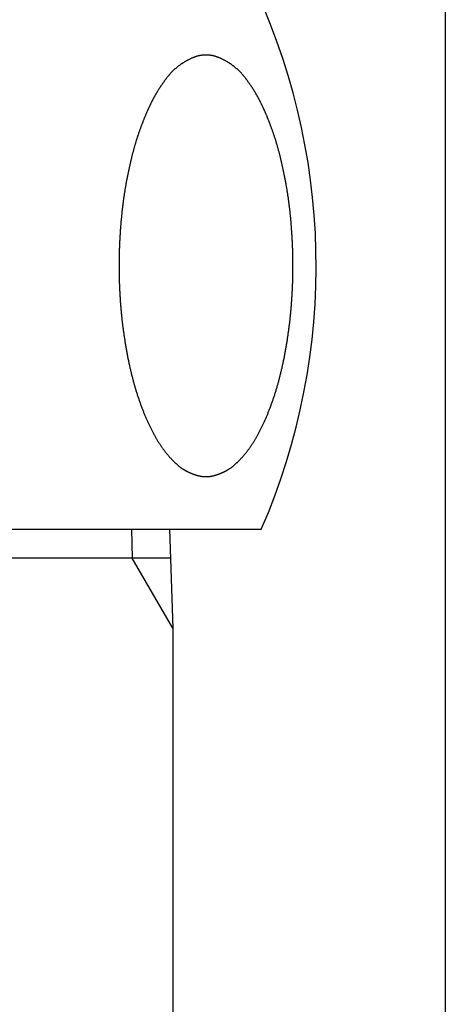
# Model space of a CAD drawing. Extents: x -1400 to -142, y -5205 to 407.
# Drawn here: x -252 to -239, y -4626 to -4596 of the extents above; entities that cross this region are included whole.
import ezdxf

# ---------------------------------------------------------------- set-up
doc = ezdxf.new("R2010")
doc.units = 0
for name, color, linetype in [('_0-2_', 7, 'CONTINUOUS'), ('__', 7, 'CONTINUOUS'), ('____2D-1', 7, 'CONTINUOUS'), ('_____2D-2', 7, 'CONTINUOUS')]:
    doc.layers.add(name, color=color, linetype=linetype)

# ---------------------------------------------------------------- blocks, each defined once
blk = doc.blocks.new('____-15')
at = {"layer": '__', "color": 17, "linetype": 'CONTINUOUS'}
for p, q in [((6.613, 158.281), (32.487, 158.281)), ((28.544, 158.281), (28.571, 157.41)), ((29.706, 158.281), (29.8, 155.281)), ((29.733, 157.41), (9.367, 157.41)), ((29.8, 155.281), (28.571, 157.41)), ((29.8, 155.281), (29.8, -186.281))]:
    blk.add_line(p, q, dxfattribs=at)
at = {"layer": '__', "color": 17, "linetype": 'CONTINUOUS', "flags": 128}
blk.add_lwpolyline([(30.808, 159.88), (30.816, 159.88), (30.823, 159.88), (30.83, 159.88), (30.838, 159.88), (30.845, 159.881), (30.853, 159.881), (30.86, 159.882), (30.868, 159.882), (30.875, 159.883), (30.883, 159.883), (30.891, 159.884), (30.898, 159.885), (30.906, 159.886), (30.914, 159.887), (30.922, 159.888), (30.93, 159.889), (30.938, 159.89), (30.946, 159.892), (30.954, 159.893), (30.962, 159.894), (30.97, 159.896), (30.978, 159.897), (30.986, 159.899), (30.995, 159.901), (31.003, 159.903), (31.011, 159.904), (31.02, 159.906), (31.028, 159.908), (31.037, 159.91), (31.045, 159.913), (31.054, 159.915), (31.062, 159.917), (31.071, 159.919), (31.08, 159.922), (31.089, 159.924), (31.097, 159.927), (31.106, 159.93), (31.115, 159.932), (31.124, 159.935), (31.133, 159.938), (31.142, 159.941), (31.151, 159.944), (31.16, 159.947), (31.17, 159.95), (31.179, 159.953), (31.188, 159.957), (31.197, 159.96), (31.207, 159.964), (31.216, 159.967), (31.225, 159.971), (31.235, 159.974), (31.244, 159.978), (31.254, 159.982), (31.264, 159.986), (31.273, 159.99), (31.283, 159.994), (31.293, 159.998), (31.303, 160.002), (31.312, 160.006), (31.322, 160.011), (31.332, 160.015), (31.342, 160.02), (31.352, 160.024), (31.362, 160.029), (31.372, 160.033), (31.382, 160.038), (31.393, 160.043), (31.403, 160.048), (31.413, 160.054), (31.423, 160.059), (31.433, 160.065), (31.444, 160.071), (31.454, 160.077), (31.464, 160.083), (31.474, 160.089), (31.485, 160.095), (31.495, 160.102), (31.505, 160.109), (31.516, 160.116), (31.526, 160.123), (31.536, 160.13), (31.547, 160.137), (31.557, 160.144), (31.568, 160.152), (31.578, 160.16), (31.589, 160.168), (31.599, 160.176), (31.61, 160.184), (31.62, 160.192), (31.631, 160.201), (31.641, 160.21), (31.652, 160.218), (31.663, 160.227), (31.673, 160.237), (31.684, 160.246), (31.695, 160.255), (31.705, 160.265), (31.716, 160.275), (31.727, 160.285), (31.738, 160.295), (31.748, 160.305), (31.759, 160.315), (31.77, 160.326), (31.781, 160.336), (31.792, 160.347), (31.803, 160.358), (31.814, 160.369), (31.824, 160.38), (31.835, 160.392), (31.846, 160.403), (31.857, 160.415), (31.868, 160.427), (31.879, 160.439), (31.89, 160.451), (31.901, 160.464), (31.912, 160.476), (31.924, 160.489), (31.935, 160.501), (31.946, 160.514), (31.957, 160.527), (31.968, 160.541), (31.979, 160.554), (31.991, 160.568), (32.002, 160.581), (32.013, 160.595), (32.024, 160.609), (32.036, 160.623), (32.047, 160.638), (32.058, 160.652), (32.069, 160.667), (32.081, 160.681), (32.092, 160.696), (32.103, 160.711), (32.114, 160.727), (32.125, 160.742), (32.136, 160.757), (32.147, 160.773), (32.158, 160.789), (32.169, 160.805), (32.18, 160.821), (32.191, 160.837), (32.202, 160.853), (32.213, 160.87), (32.224, 160.886), (32.235, 160.903), (32.246, 160.92), (32.256, 160.937), (32.267, 160.954), (32.278, 160.972), (32.288, 160.989), (32.299, 161.007), (32.31, 161.024), (32.32, 161.042), (32.331, 161.06), (32.341, 161.079), (32.352, 161.097), (32.362, 161.116), (32.373, 161.134), (32.383, 161.153), (32.393, 161.172), (32.404, 161.191), (32.414, 161.21), (32.424, 161.23), (32.434, 161.249), (32.445, 161.269), (32.455, 161.289), (32.465, 161.309), (32.475, 161.329), (32.485, 161.349), (32.495, 161.369), (32.505, 161.39), (32.515, 161.41), (32.525, 161.431), (32.535, 161.452), (32.545, 161.473), (32.555, 161.495), (32.565, 161.516), (32.574, 161.538), (32.584, 161.559), (32.594, 161.581), (32.604, 161.603), (32.613, 161.625), (32.623, 161.647), (32.633, 161.67), (32.642, 161.692), (32.652, 161.715), (32.661, 161.738), (32.671, 161.761), (32.68, 161.784), (32.69, 161.807), (32.699, 161.831), (32.709, 161.854), (32.718, 161.878), (32.727, 161.902), (32.736, 161.926), (32.746, 161.949), (32.755, 161.973), (32.764, 161.998), (32.773, 162.022), (32.782, 162.046), (32.79, 162.07), (32.799, 162.094), (32.808, 162.119), (32.817, 162.143), (32.825, 162.168), (32.834, 162.193), (32.842, 162.217), (32.851, 162.242), (32.859, 162.267), (32.868, 162.292), (32.876, 162.317), (32.884, 162.342), (32.892, 162.367), (32.9, 162.393), (32.908, 162.418), (32.916, 162.443), (32.924, 162.469), (32.932, 162.494), (32.94, 162.52), (32.947, 162.546), (32.955, 162.571), (32.963, 162.597), (32.97, 162.623), (32.978, 162.649), (32.985, 162.675), (32.993, 162.701), (33, 162.728), (33.007, 162.754), (33.014, 162.78), (33.021, 162.807), (33.029, 162.833), (33.036, 162.86), (33.042, 162.887), (33.049, 162.913), (33.056, 162.94), (33.063, 162.967), (33.07, 162.994), (33.076, 163.021), (33.083, 163.048), (33.089, 163.075), (33.096, 163.103), (33.102, 163.13), (33.109, 163.157), (33.115, 163.185), (33.121, 163.213), (33.127, 163.24), (33.133, 163.268), (33.14, 163.296), (33.146, 163.324), (33.151, 163.352), (33.157, 163.38), (33.163, 163.408), (33.169, 163.436), (33.175, 163.464), (33.18, 163.492), (33.186, 163.521), (33.191, 163.549), (33.197, 163.578), (33.202, 163.606), (33.207, 163.635), (33.213, 163.663), (33.218, 163.692), (33.223, 163.72), (33.228, 163.749), (33.233, 163.777), (33.238, 163.806), (33.243, 163.834), (33.248, 163.863), (33.253, 163.891), (33.258, 163.92), (33.262, 163.948), (33.267, 163.977), (33.271, 164.005), (33.276, 164.034), (33.28, 164.062), (33.285, 164.091), (33.289, 164.12), (33.293, 164.148), (33.298, 164.177), (33.302, 164.205), (33.306, 164.234), (33.31, 164.263), (33.314, 164.291), (33.318, 164.32), (33.321, 164.349), (33.325, 164.377), (33.329, 164.406), (33.333, 164.435), (33.336, 164.463), (33.34, 164.492), (33.343, 164.521), (33.347, 164.549), (33.35, 164.578), (33.353, 164.607), (33.357, 164.635), (33.36, 164.664), (33.363, 164.693), (33.366, 164.722), (33.369, 164.75), (33.372, 164.779), (33.375, 164.808), (33.378, 164.837), (33.381, 164.865), (33.383, 164.894), (33.386, 164.923), (33.389, 164.952), (33.391, 164.981), (33.394, 165.009), (33.396, 165.038), (33.398, 165.067), (33.401, 165.096), (33.403, 165.125), (33.405, 165.154), (33.407, 165.182), (33.409, 165.211), (33.411, 165.24), (33.413, 165.269), (33.415, 165.298), (33.417, 165.327), (33.419, 165.356), (33.42, 165.385), (33.422, 165.413), (33.424, 165.442), (33.425, 165.471), (33.427, 165.5), (33.428, 165.529), (33.429, 165.558), (33.431, 165.587), (33.432, 165.616), (33.433, 165.645), (33.434, 165.674), (33.436, 165.703), (33.437, 165.731), (33.438, 165.76), (33.439, 165.789), (33.439, 165.818), (33.44, 165.847), (33.441, 165.876), (33.442, 165.905), (33.442, 165.934), (33.443, 165.963), (33.444, 165.992), (33.444, 166.02), (33.445, 166.049), (33.445, 166.078), (33.445, 166.107), (33.446, 166.136), (33.446, 166.165), (33.446, 166.194), (33.446, 166.223), (33.446, 166.252), (33.446, 166.281), (33.446, 166.309), (33.446, 166.338), (33.446, 166.367), (33.446, 166.396), (33.446, 166.425), (33.445, 166.454), (33.445, 166.483), (33.445, 166.512), (33.444, 166.541), (33.444, 166.57), (33.443, 166.598), (33.442, 166.627), (33.442, 166.656), (33.441, 166.685), (33.44, 166.714), (33.439, 166.743), (33.439, 166.772), (33.438, 166.801), (33.437, 166.83), (33.436, 166.859), (33.434, 166.887), (33.433, 166.916), (33.432, 166.945), (33.431, 166.974), (33.429, 167.003), (33.428, 167.032), (33.427, 167.061), (33.425, 167.09), (33.424, 167.119), (33.422, 167.148), (33.42, 167.177), (33.419, 167.205), (33.417, 167.234), (33.415, 167.263), (33.413, 167.292), (33.411, 167.321), (33.409, 167.349), (33.407, 167.378), (33.405, 167.406), (33.403, 167.435), (33.401, 167.463), (33.399, 167.491), (33.397, 167.52), (33.394, 167.548), (33.392, 167.576), (33.39, 167.604), (33.387, 167.632), (33.385, 167.66), (33.382, 167.688), (33.38, 167.715), (33.377, 167.743), (33.374, 167.771), (33.371, 167.799), (33.369, 167.826), (33.366, 167.854), (33.363, 167.881), (33.36, 167.908), (33.357, 167.936), (33.354, 167.963), (33.351, 167.99), (33.348, 168.017), (33.345, 168.044), (33.341, 168.071), (33.338, 168.098), (33.335, 168.125), (33.332, 168.152), (33.328, 168.179), (33.325, 168.205), (33.321, 168.232), (33.318, 168.258), (33.314, 168.285), (33.31, 168.311), (33.307, 168.338), (33.303, 168.364), (33.299, 168.39), (33.295, 168.416), (33.291, 168.442), (33.287, 168.468), (33.283, 168.494), (33.279, 168.52), (33.275, 168.546), (33.271, 168.572), (33.267, 168.598), (33.263, 168.623), (33.258, 168.649), (33.254, 168.675), (33.25, 168.7), (33.245, 168.725), (33.241, 168.751), (33.236, 168.776), (33.231, 168.801), (33.227, 168.826), (33.222, 168.852), (33.217, 168.877), (33.213, 168.902), (33.208, 168.926), (33.203, 168.951), (33.198, 168.976), (33.193, 169.001), (33.188, 169.025), (33.183, 169.049), (33.178, 169.074), (33.173, 169.098), (33.168, 169.122), (33.164, 169.145), (33.158, 169.169), (33.153, 169.193), (33.148, 169.216), (33.143, 169.24), (33.138, 169.263), (33.133, 169.286), (33.128, 169.309), (33.123, 169.332), (33.118, 169.355), (33.113, 169.377), (33.108, 169.4), (33.102, 169.422), (33.097, 169.444), (33.092, 169.467), (33.087, 169.489), (33.082, 169.511), (33.076, 169.532), (33.071, 169.554), (33.066, 169.576), (33.06, 169.597), (33.055, 169.618), (33.05, 169.639), (33.045, 169.661), (33.039, 169.681), (33.034, 169.702), (33.028, 169.723), (33.023, 169.744), (33.018, 169.764), (33.012, 169.784), (33.007, 169.805), (33.001, 169.825), (32.996, 169.845), (32.99, 169.865), (32.985, 169.884), (32.979, 169.904), (32.974, 169.923), (32.968, 169.943), (32.962, 169.962), (32.957, 169.981), (32.951, 170), (32.946, 170.019), (32.94, 170.038), (32.934, 170.056), (32.929, 170.075), (32.923, 170.093), (32.917, 170.112), (32.912, 170.13), (32.906, 170.148), (32.9, 170.166), (32.894, 170.183), (32.888, 170.201), (32.883, 170.219), (32.877, 170.236), (32.871, 170.253), (32.865, 170.271), (32.859, 170.288), (32.853, 170.305), (32.848, 170.322), (32.842, 170.339), (32.836, 170.355), (32.83, 170.372), (32.824, 170.389), (32.818, 170.406), (32.812, 170.422), (32.806, 170.439), (32.8, 170.455), (32.794, 170.471), (32.788, 170.488), (32.782, 170.504), (32.776, 170.52), (32.77, 170.536), (32.764, 170.552), (32.758, 170.568), (32.752, 170.584), (32.746, 170.6), (32.74, 170.616), (32.734, 170.632), (32.728, 170.647), (32.722, 170.663), (32.716, 170.678), (32.71, 170.694), (32.704, 170.709), (32.698, 170.725), (32.692, 170.74), (32.685, 170.755), (32.679, 170.77), (32.673, 170.785), (32.667, 170.8), (32.661, 170.815), (32.655, 170.83), (32.649, 170.845), (32.642, 170.86), (32.636, 170.874), (32.63, 170.889), (32.624, 170.904), (32.617, 170.918), (32.611, 170.933), (32.605, 170.947), (32.599, 170.961), (32.592, 170.975), (32.586, 170.99), (32.58, 171.004), (32.574, 171.018), (32.567, 171.032), (32.561, 171.046), (32.555, 171.06), (32.548, 171.073), (32.542, 171.087), (32.536, 171.101), (32.529, 171.114), (32.523, 171.128), (32.517, 171.141), (32.51, 171.155), (32.504, 171.168), (32.497, 171.181), (32.491, 171.194), (32.485, 171.208), (32.478, 171.221), (32.472, 171.234), (32.465, 171.247), (32.459, 171.259), (32.452, 171.272), (32.446, 171.285), (32.439, 171.298), (32.432, 171.311), (32.426, 171.324), (32.419, 171.337), (32.412, 171.349), (32.405, 171.362), (32.398, 171.375), (32.391, 171.388), (32.384, 171.4), (32.377, 171.413), (32.37, 171.425), (32.363, 171.438), (32.356, 171.451), (32.349, 171.463), (32.342, 171.476), (32.335, 171.488), (32.327, 171.501), (32.32, 171.513), (32.313, 171.526), (32.305, 171.538), (32.298, 171.551), (32.29, 171.563), (32.283, 171.575), (32.275, 171.588), (32.268, 171.6), (32.26, 171.612), (32.252, 171.624), (32.245, 171.637), (32.237, 171.649), (32.229, 171.661), (32.221, 171.673), (32.214, 171.685), (32.206, 171.698), (32.198, 171.71), (32.19, 171.722), (32.182, 171.734), (32.174, 171.746), (32.165, 171.758), (32.157, 171.77), (32.149, 171.782), (32.141, 171.794), (32.133, 171.806), (32.124, 171.818), (32.116, 171.829), (32.108, 171.841), (32.099, 171.853), (32.091, 171.865), (32.082, 171.877), (32.074, 171.888), (32.065, 171.9), (32.056, 171.912), (32.048, 171.924), (32.039, 171.935), (32.03, 171.947), (32.021, 171.959), (32.013, 171.97), (32.004, 171.982), (31.995, 171.993), (31.986, 172.005), (31.977, 172.016), (31.968, 172.028), (31.959, 172.039), (31.949, 172.05), (31.94, 172.062), (31.931, 172.073), (31.921, 172.084), (31.912, 172.095), (31.902, 172.106), (31.893, 172.116), (31.883, 172.127), (31.873, 172.138), (31.863, 172.148), (31.853, 172.159), (31.843, 172.169), (31.833, 172.179), (31.823, 172.19), (31.813, 172.2), (31.803, 172.21), (31.792, 172.22), (31.782, 172.23), (31.771, 172.239), (31.761, 172.249), (31.75, 172.259), (31.739, 172.268), (31.728, 172.278), (31.717, 172.287), (31.706, 172.296), (31.695, 172.306), (31.684, 172.315), (31.673, 172.324), (31.662, 172.333), (31.65, 172.342), (31.639, 172.351), (31.627, 172.359), (31.616, 172.368), (31.604, 172.376), (31.593, 172.385), (31.581, 172.393), (31.569, 172.402), (31.557, 172.41), (31.545, 172.418), (31.533, 172.426), (31.521, 172.434), (31.508, 172.442), (31.496, 172.45), (31.484, 172.457), (31.471, 172.465), (31.459, 172.473), (31.446, 172.48), (31.433, 172.488), (31.421, 172.495), (31.408, 172.502), (31.395, 172.509), (31.382, 172.516), (31.369, 172.523), (31.356, 172.53), (31.343, 172.537), (31.329, 172.544), (31.316, 172.55), (31.303, 172.557), (31.289, 172.563), (31.276, 172.57), (31.262, 172.576), (31.248, 172.582), (31.234, 172.589), (31.221, 172.594), (31.207, 172.6), (31.193, 172.606), (31.179, 172.611), (31.166, 172.616), (31.152, 172.621), (31.138, 172.626), (31.124, 172.63), (31.111, 172.635), (31.097, 172.639), (31.083, 172.643), (31.069, 172.647), (31.056, 172.65), (31.042, 172.654), (31.028, 172.657), (31.014, 172.66), (31.001, 172.663), (30.987, 172.665), (30.973, 172.668), (30.959, 172.67), (30.946, 172.672), (30.932, 172.674), (30.918, 172.676), (30.904, 172.677), (30.891, 172.678), (30.877, 172.679), (30.863, 172.68), (30.849, 172.681), (30.836, 172.681), (30.822, 172.682), (30.808, 172.682), (30.794, 172.682), (30.781, 172.681), (30.767, 172.681), (30.753, 172.68), (30.739, 172.679), (30.726, 172.678), (30.712, 172.677), (30.698, 172.676), (30.684, 172.674), (30.671, 172.672), (30.657, 172.67), (30.643, 172.668), (30.629, 172.665), (30.616, 172.663), (30.602, 172.66), (30.588, 172.657), (30.574, 172.654), (30.561, 172.65), (30.547, 172.647), (30.533, 172.643), (30.52, 172.639), (30.506, 172.635), (30.492, 172.631), (30.478, 172.626), (30.465, 172.621), (30.451, 172.616), (30.437, 172.611), (30.423, 172.606), (30.41, 172.6), (30.396, 172.595), (30.382, 172.589), (30.368, 172.583), (30.355, 172.576), (30.341, 172.57), (30.327, 172.564), (30.314, 172.557), (30.301, 172.551), (30.287, 172.544), (30.274, 172.537), (30.261, 172.53), (30.248, 172.523), (30.235, 172.516), (30.222, 172.509), (30.209, 172.502), (30.196, 172.495), (30.183, 172.488), (30.171, 172.48), (30.158, 172.473), (30.145, 172.465), (30.133, 172.458), (30.121, 172.45), (30.108, 172.442), (30.096, 172.434), (30.084, 172.426), (30.072, 172.418), (30.06, 172.41), (30.048, 172.402), (30.036, 172.393), (30.024, 172.385), (30.013, 172.377), (30.001, 172.368), (29.989, 172.359), (29.978, 172.351), (29.966, 172.342), (29.955, 172.333), (29.944, 172.324), (29.933, 172.315), (29.922, 172.306), (29.91, 172.297), (29.9, 172.287), (29.889, 172.278), (29.878, 172.268), (29.867, 172.259), (29.856, 172.249), (29.846, 172.24), (29.835, 172.23), (29.825, 172.22), (29.814, 172.21), (29.804, 172.2), (29.794, 172.19), (29.784, 172.179), (29.774, 172.169), (29.764, 172.159), (29.754, 172.148), (29.744, 172.138), (29.734, 172.127), (29.724, 172.116), (29.715, 172.106), (29.705, 172.095), (29.696, 172.084), (29.686, 172.073), (29.677, 172.062), (29.668, 172.05), (29.658, 172.039), (29.649, 172.028), (29.64, 172.016), (29.631, 172.005), (29.622, 171.993), (29.613, 171.982), (29.604, 171.97), (29.596, 171.959), (29.587, 171.947), (29.578, 171.935), (29.569, 171.924), (29.561, 171.912), (29.552, 171.9), (29.543, 171.889), (29.535, 171.877), (29.526, 171.865), (29.518, 171.853), (29.509, 171.841), (29.501, 171.83), (29.493, 171.818), (29.484, 171.806), (29.476, 171.794), (29.468, 171.782), (29.46, 171.77), (29.452, 171.758), (29.443, 171.746), (29.435, 171.734), (29.427, 171.722), (29.419, 171.71), (29.411, 171.698), (29.404, 171.686), (29.396, 171.673), (29.388, 171.661), (29.38, 171.649), (29.372, 171.637), (29.365, 171.625), (29.357, 171.612), (29.349, 171.6), (29.342, 171.588), (29.334, 171.575), (29.327, 171.563), (29.319, 171.551), (29.312, 171.538), (29.304, 171.526), (29.297, 171.513), (29.29, 171.501), (29.282, 171.488), (29.275, 171.476), (29.268, 171.463), (29.261, 171.451), (29.254, 171.438), (29.247, 171.426), (29.24, 171.413), (29.233, 171.4), (29.226, 171.388), (29.219, 171.375), (29.212, 171.362), (29.205, 171.349), (29.198, 171.337), (29.191, 171.324), (29.185, 171.311), (29.178, 171.298), (29.171, 171.285), (29.165, 171.272), (29.158, 171.26), (29.152, 171.247), (29.145, 171.234), (29.139, 171.221), (29.132, 171.208), (29.126, 171.194), (29.12, 171.181), (29.113, 171.168), (29.107, 171.155), (29.1, 171.141), (29.094, 171.128), (29.088, 171.114), (29.081, 171.101), (29.075, 171.087), (29.068, 171.073), (29.062, 171.06), (29.056, 171.046), (29.05, 171.032), (29.043, 171.018), (29.037, 171.004), (29.031, 170.99), (29.024, 170.976), (29.018, 170.961), (29.012, 170.947), (29.006, 170.933), (28.999, 170.918), (28.993, 170.904), (28.987, 170.889), (28.981, 170.875), (28.974, 170.86), (28.968, 170.845), (28.962, 170.83), (28.956, 170.815), (28.95, 170.8), (28.944, 170.785), (28.937, 170.77), (28.931, 170.755), (28.925, 170.74), (28.919, 170.725), (28.913, 170.709), (28.907, 170.694), (28.901, 170.679), (28.895, 170.663), (28.889, 170.647), (28.883, 170.632), (28.877, 170.616), (28.87, 170.6), (28.864, 170.584), (28.858, 170.568), (28.852, 170.552), (28.846, 170.536), (28.84, 170.52), (28.834, 170.504), (28.828, 170.488), (28.823, 170.472), (28.817, 170.455), (28.811, 170.439), (28.805, 170.422), (28.799, 170.406), (28.793, 170.389), (28.787, 170.372), (28.781, 170.355), (28.775, 170.339), (28.769, 170.322), (28.763, 170.305), (28.758, 170.288), (28.752, 170.271), (28.746, 170.253), (28.74, 170.236), (28.734, 170.219), (28.728, 170.201), (28.723, 170.184), (28.717, 170.166), (28.711, 170.148), (28.705, 170.13), (28.7, 170.112), (28.694, 170.093), (28.688, 170.075), (28.683, 170.056), (28.677, 170.038), (28.671, 170.019), (28.666, 170), (28.66, 169.981), (28.655, 169.962), (28.649, 169.943), (28.643, 169.923), (28.638, 169.904), (28.632, 169.884), (28.627, 169.865), (28.621, 169.845), (28.616, 169.825), (28.61, 169.805), (28.605, 169.784), (28.599, 169.764), (28.594, 169.744), (28.589, 169.723), (28.583, 169.702), (28.578, 169.682), (28.572, 169.661), (28.567, 169.64), (28.562, 169.618), (28.557, 169.597), (28.551, 169.576), (28.546, 169.554), (28.541, 169.532), (28.535, 169.511), (28.53, 169.489), (28.525, 169.467), (28.52, 169.444), (28.515, 169.422), (28.509, 169.4), (28.504, 169.377), (28.499, 169.355), (28.494, 169.332), (28.489, 169.309), (28.484, 169.286), (28.479, 169.263), (28.474, 169.24), (28.469, 169.216), (28.463, 169.193), (28.458, 169.169), (28.453, 169.146), (28.448, 169.122), (28.443, 169.098), (28.439, 169.074), (28.434, 169.049), (28.429, 169.025), (28.424, 169.001), (28.419, 168.976), (28.414, 168.951), (28.409, 168.927), (28.404, 168.902), (28.399, 168.877), (28.395, 168.852), (28.39, 168.827), (28.385, 168.801), (28.381, 168.776), (28.376, 168.751), (28.372, 168.725), (28.367, 168.7), (28.363, 168.675), (28.359, 168.649), (28.354, 168.623), (28.35, 168.598), (28.346, 168.572), (28.342, 168.546), (28.338, 168.52), (28.333, 168.495), (28.329, 168.469), (28.326, 168.443), (28.322, 168.416), (28.318, 168.39), (28.314, 168.364), (28.31, 168.338), (28.306, 168.311), (28.303, 168.285), (28.299, 168.258), (28.296, 168.232), (28.292, 168.205), (28.289, 168.179), (28.285, 168.152), (28.282, 168.125), (28.279, 168.098), (28.275, 168.071), (28.272, 168.044), (28.269, 168.017), (28.266, 167.99), (28.263, 167.963), (28.26, 167.936), (28.257, 167.909), (28.254, 167.881), (28.251, 167.854), (28.248, 167.826), (28.245, 167.799), (28.242, 167.771), (28.24, 167.743), (28.237, 167.716), (28.235, 167.688), (28.232, 167.66), (28.229, 167.632), (28.227, 167.604), (28.225, 167.576), (28.222, 167.548), (28.22, 167.52), (28.218, 167.491), (28.216, 167.463), (28.213, 167.435), (28.211, 167.406), (28.209, 167.378), (28.207, 167.349), (28.205, 167.321), (28.203, 167.292), (28.202, 167.263), (28.2, 167.234), (28.198, 167.206), (28.196, 167.177), (28.195, 167.148), (28.193, 167.119), (28.191, 167.09), (28.19, 167.061), (28.189, 167.032), (28.187, 167.003), (28.186, 166.974), (28.185, 166.945), (28.183, 166.917), (28.182, 166.888), (28.181, 166.859), (28.18, 166.83), (28.179, 166.801), (28.178, 166.772), (28.177, 166.743), (28.176, 166.714), (28.175, 166.685), (28.175, 166.656), (28.174, 166.628), (28.173, 166.599), (28.173, 166.57), (28.172, 166.541), (28.172, 166.512), (28.171, 166.483), (28.171, 166.454), (28.171, 166.425), (28.171, 166.396), (28.17, 166.367), (28.17, 166.339), (28.17, 166.31), (28.17, 166.281), (28.17, 166.252), (28.17, 166.223), (28.17, 166.194), (28.171, 166.165), (28.171, 166.136), (28.171, 166.107), (28.171, 166.078), (28.172, 166.05), (28.172, 166.021), (28.173, 165.992), (28.173, 165.963), (28.174, 165.934), (28.175, 165.905), (28.175, 165.876), (28.176, 165.847), (28.177, 165.818), (28.178, 165.789), (28.179, 165.76), (28.18, 165.732), (28.181, 165.703), (28.182, 165.674), (28.183, 165.645), (28.185, 165.616), (28.186, 165.587), (28.187, 165.558), (28.189, 165.529), (28.19, 165.5), (28.191, 165.471), (28.193, 165.443), (28.195, 165.414), (28.196, 165.385), (28.198, 165.356), (28.2, 165.327), (28.202, 165.298), (28.203, 165.269), (28.205, 165.24), (28.207, 165.211), (28.209, 165.183), (28.212, 165.154), (28.214, 165.125), (28.216, 165.096), (28.218, 165.067), (28.221, 165.038), (28.223, 165.01), (28.226, 164.981), (28.228, 164.952), (28.231, 164.923), (28.233, 164.894), (28.236, 164.866), (28.239, 164.837), (28.242, 164.808), (28.245, 164.779), (28.248, 164.751), (28.251, 164.722), (28.254, 164.693), (28.257, 164.664), (28.26, 164.636), (28.263, 164.607), (28.267, 164.578), (28.27, 164.549), (28.273, 164.521), (28.277, 164.492), (28.28, 164.463), (28.284, 164.435), (28.288, 164.406), (28.291, 164.377), (28.295, 164.349), (28.299, 164.32), (28.303, 164.291), (28.307, 164.263), (28.311, 164.234), (28.315, 164.206), (28.319, 164.177), (28.323, 164.148), (28.328, 164.12), (28.332, 164.091), (28.336, 164.063), (28.341, 164.034), (28.345, 164.006), (28.35, 163.977), (28.354, 163.948), (28.359, 163.92), (28.364, 163.891), (28.369, 163.863), (28.373, 163.834), (28.378, 163.806), (28.383, 163.777), (28.388, 163.749), (28.393, 163.72), (28.399, 163.692), (28.404, 163.663), (28.409, 163.635), (28.414, 163.606), (28.42, 163.578), (28.425, 163.549), (28.431, 163.521), (28.436, 163.493), (28.442, 163.464), (28.448, 163.436), (28.453, 163.408), (28.459, 163.38), (28.465, 163.352), (28.471, 163.324), (28.477, 163.296), (28.483, 163.268), (28.489, 163.24), (28.495, 163.213), (28.502, 163.185), (28.508, 163.158), (28.514, 163.13), (28.521, 163.103), (28.527, 163.076), (28.534, 163.048), (28.54, 163.021), (28.547, 162.994), (28.553, 162.967), (28.56, 162.94), (28.567, 162.913), (28.574, 162.887), (28.581, 162.86), (28.588, 162.833), (28.595, 162.807), (28.602, 162.78), (28.609, 162.754), (28.617, 162.728), (28.624, 162.702), (28.631, 162.675), (28.639, 162.649), (28.646, 162.623), (28.654, 162.597), (28.661, 162.572), (28.669, 162.546), (28.677, 162.52), (28.684, 162.494), (28.692, 162.469), (28.7, 162.443), (28.708, 162.418), (28.716, 162.393), (28.724, 162.367), (28.732, 162.342), (28.741, 162.317), (28.749, 162.292), (28.757, 162.267), (28.766, 162.242), (28.774, 162.218), (28.783, 162.193), (28.791, 162.168), (28.8, 162.144), (28.808, 162.119), (28.817, 162.095), (28.826, 162.07), (28.835, 162.046), (28.844, 162.022), (28.853, 161.998), (28.862, 161.974), (28.871, 161.95), (28.88, 161.926), (28.889, 161.902), (28.899, 161.878), (28.908, 161.855), (28.917, 161.831), (28.927, 161.808), (28.936, 161.784), (28.946, 161.761), (28.955, 161.738), (28.965, 161.715), (28.974, 161.693), (28.984, 161.67), (28.994, 161.648), (29.003, 161.625), (29.013, 161.603), (29.023, 161.581), (29.032, 161.56), (29.042, 161.538), (29.052, 161.516), (29.062, 161.495), (29.072, 161.474), (29.082, 161.453), (29.092, 161.432), (29.102, 161.411), (29.112, 161.39), (29.122, 161.37), (29.132, 161.349), (29.142, 161.329), (29.152, 161.309), (29.162, 161.289), (29.172, 161.269), (29.182, 161.249), (29.193, 161.23), (29.203, 161.211), (29.213, 161.191), (29.223, 161.172), (29.234, 161.153), (29.244, 161.135), (29.255, 161.116), (29.265, 161.097), (29.275, 161.079), (29.286, 161.061), (29.297, 161.043), (29.307, 161.025), (29.318, 161.007), (29.328, 160.989), (29.339, 160.972), (29.35, 160.954), (29.36, 160.937), (29.371, 160.92), (29.382, 160.903), (29.393, 160.887), (29.403, 160.87), (29.414, 160.853), (29.425, 160.837), (29.436, 160.821), (29.447, 160.805), (29.458, 160.789), (29.469, 160.773), (29.48, 160.758), (29.491, 160.742), (29.502, 160.727), (29.513, 160.712), (29.525, 160.697), (29.536, 160.682), (29.547, 160.667), (29.558, 160.652), (29.57, 160.638), (29.581, 160.623), (29.592, 160.609), (29.603, 160.595), (29.615, 160.581), (29.626, 160.568), (29.637, 160.554), (29.648, 160.541), (29.659, 160.528), (29.671, 160.514), (29.682, 160.501), (29.693, 160.489), (29.704, 160.476), (29.715, 160.464), (29.726, 160.451), (29.737, 160.439), (29.748, 160.427), (29.759, 160.415), (29.77, 160.403), (29.781, 160.392), (29.792, 160.38), (29.803, 160.369), (29.814, 160.358), (29.824, 160.347), (29.835, 160.336), (29.846, 160.326), (29.857, 160.315), (29.868, 160.305), (29.879, 160.294), (29.889, 160.284), (29.9, 160.275), (29.911, 160.265), (29.922, 160.255), (29.932, 160.246), (29.943, 160.236), (29.954, 160.227), (29.964, 160.218), (29.975, 160.209), (29.985, 160.201), (29.996, 160.192), (30.006, 160.184), (30.017, 160.176), (30.028, 160.168), (30.038, 160.16), (30.048, 160.152), (30.059, 160.144), (30.069, 160.137), (30.08, 160.129), (30.09, 160.122), (30.101, 160.115), (30.111, 160.108), (30.121, 160.102), (30.132, 160.095), (30.142, 160.089), (30.152, 160.083), (30.163, 160.076), (30.173, 160.07), (30.183, 160.065), (30.193, 160.059), (30.203, 160.054), (30.214, 160.048), (30.224, 160.043), (30.234, 160.038), (30.244, 160.033), (30.254, 160.028), (30.264, 160.024), (30.274, 160.019), (30.284, 160.015), (30.294, 160.01), (30.304, 160.006), (30.314, 160.002), (30.324, 159.998), (30.333, 159.993), (30.343, 159.989), (30.353, 159.985), (30.362, 159.982), (30.372, 159.978), (30.382, 159.974), (30.391, 159.97), (30.4, 159.967), (30.41, 159.963), (30.419, 159.96), (30.428, 159.956), (30.438, 159.953), (30.447, 159.95), (30.456, 159.947), (30.465, 159.944), (30.474, 159.941), (30.483, 159.938), (30.492, 159.935), (30.501, 159.932), (30.51, 159.929), (30.519, 159.927), (30.528, 159.924), (30.537, 159.922), (30.545, 159.919), (30.554, 159.917), (30.563, 159.914), (30.571, 159.912), (30.58, 159.91), (30.588, 159.908), (30.597, 159.906), (30.605, 159.904), (30.614, 159.902), (30.622, 159.901), (30.63, 159.899), (30.638, 159.897), (30.647, 159.896), (30.655, 159.894), (30.663, 159.893), (30.671, 159.891), (30.679, 159.89), (30.687, 159.889), (30.695, 159.888), (30.703, 159.887), (30.711, 159.886), (30.718, 159.885), (30.726, 159.884), (30.734, 159.883), (30.741, 159.883), (30.749, 159.882), (30.757, 159.881), (30.764, 159.881), (30.772, 159.881), (30.779, 159.88), (30.786, 159.88), (30.794, 159.88), (30.801, 159.88), (30.808, 159.88), (30.808, 159.88), (30.808, 159.88)], close=True, dxfattribs=at)
at = {"layer": '__', "color": 17, "linetype": 'CONTINUOUS'}
blk.add_arc((14.076, 166.281), 20.074, 336.5134, 26.0991, dxfattribs=at)
blk = doc.blocks.new('____-26')
at = {"layer": '__', "color": 17}
blk.add_blockref('____-15', (0, 0), dxfattribs=at)
blk = doc.blocks.new('___2D')
at = {"layer": '_0-2_', "color": 17}
blk.add_blockref('____-26', (-276.782, -4769.916), dxfattribs=at)
blk = doc.blocks.new('____-32')
at = {"layer": '__', "color": 17}
blk.add_line((71.5, 199.75), (71.5, -335.533), dxfattribs=at)
blk = doc.blocks.new('____-33')
at = {"layer": '__', "color": 17}
blk.add_blockref('____-32', (0, 0), dxfattribs=at)
blk = doc.blocks.new('____-24-1')
at = {"layer": '__', "color": 17}
blk.add_blockref('____-33', (0, 0), dxfattribs=at)
blk = doc.blocks.new('____2D-2')
at = {"layer": '_0-2_', "color": 17}
blk.add_blockref('____-24-1', (-310.214, -4700.674), dxfattribs=at)

msp = doc.modelspace()

# ---------------------------------------------------------------- block references
at = {"layer": '____2D-1'}
msp.add_blockref('___2D', (0, 0), dxfattribs=at)
at = {"layer": '_____2D-2'}
msp.add_blockref('____2D-2', (0, 0), dxfattribs=at)

doc.saveas('drawing.dxf')
